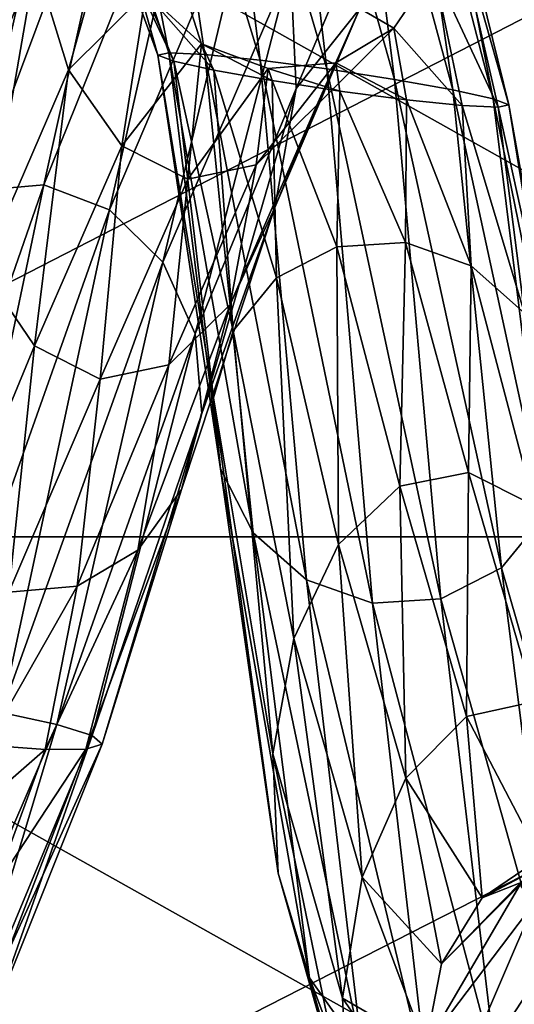
# Model space of a CAD drawing. Units: metres. Extents: x -7.42 to -4.35, y -0.95 to 5.09.
# Drawn here: x -5.72 to -5.68, y 2.76 to 2.84 of the extents above; entities that cross this region are included whole.
import ezdxf

# ---------------------------------------------------------------- set-up
doc = ezdxf.new("R2010")
doc.units = ezdxf.units.M

msp = doc.modelspace()

# ---------------------------------------------------------------- linework, layer by layer
at = {"layer": 'bulb'}
for points in [[(-5.752104, 2.867707, -2.409964), (-5.629367, 2.798888, -2.352995), (-5.755867, 2.798888, -2.371756)], [(-5.6211, 2.867707, 0.241191), (-5.7551, 2.798888, 0.222376), (-5.628611, 2.798888, 0.20354)], [(-5.6211, 2.867707, 0.241191), (-5.751315, 2.867707, 0.260582), (-5.7551, 2.798888, 0.222376)], [(-5.752104, 2.867707, -2.409964), (-5.621878, 2.867707, -2.390651), (-5.629367, 2.798888, -2.352995)], [(-5.755867, 2.798888, -2.371756), (-5.637186, 2.73236, -2.313682), (-5.759795, 2.73236, -2.331866)], [(-5.628611, 2.798888, 0.20354), (-5.759051, 2.73236, 0.182488), (-5.636453, 2.73236, 0.164231)], [(-5.628611, 2.798888, 0.20354), (-5.7551, 2.798888, 0.222376), (-5.759051, 2.73236, 0.182488)], [(-5.755867, 2.798888, -2.371756), (-5.629367, 2.798888, -2.352995), (-5.637186, 2.73236, -2.313682)]]:
    msp.add_3dface(points, dxfattribs=at)
at = {"layer": 'filament'}
for points in [[(-5.702308, 2.863841, -0.999846), (-5.697196, 2.86426, -0.996895), (-5.693627, 2.834253, -0.951596)], [(-5.697196, 2.86426, -0.996895), (-5.692149, 2.862396, -0.998961), (-5.688509, 2.833467, -0.954283)], [(-5.697196, 2.86426, -0.996895), (-5.688509, 2.833467, -0.954283), (-5.693627, 2.834253, -0.951596)], [(-5.706709, 2.861205, -1.007365), (-5.702308, 2.863841, -0.999846), (-5.698668, 2.834911, -0.955167)], [(-5.702308, 2.863841, -0.999846), (-5.693627, 2.834253, -0.951596), (-5.698668, 2.834911, -0.955167)], [(-5.692149, 2.862396, -0.998961), (-5.687937, 2.858535, -1.00573), (-5.684095, 2.832674, -0.962819)], [(-5.692149, 2.862396, -0.998961), (-5.684095, 2.832674, -0.962819), (-5.688509, 2.833467, -0.954283)], [(-5.709728, 2.856752, -1.018308), (-5.706709, 2.861205, -1.007365), (-5.702868, 2.835342, -0.964453)], [(-5.706709, 2.861205, -1.007365), (-5.698668, 2.834911, -0.955167), (-5.702868, 2.835342, -0.964453)], [(-5.722503, 2.836561, -1.112212), (-5.720902, 2.845553, -1.116657), (-5.714731, 2.860456, -1.070778)], [(-5.722503, 2.836561, -1.112212), (-5.714731, 2.860456, -1.070778), (-5.716204, 2.851521, -1.075797)], [(-5.720228, 2.825042, -1.156385), (-5.715048, 2.825492, -1.158398), (-5.707685, 2.858545, -1.122898)], [(-5.720228, 2.825042, -1.156385), (-5.707685, 2.858545, -1.122898), (-5.712882, 2.85745, -1.122441)], [(-5.715048, 2.825492, -1.158398), (-5.702723, 2.856004, -1.121552), (-5.707685, 2.858545, -1.122898)], [(-5.687937, 2.858535, -1.00573), (-5.685201, 2.853263, -1.016171), (-5.681057, 2.831994, -0.975905)], [(-5.687937, 2.858535, -1.00573), (-5.681057, 2.831994, -0.975905), (-5.684095, 2.832674, -0.962819)], [(-5.724821, 2.822319, -1.149762), (-5.720228, 2.825042, -1.156385), (-5.712882, 2.85745, -1.122441)], [(-5.724821, 2.822319, -1.149762), (-5.712882, 2.85745, -1.122441), (-5.717523, 2.852888, -1.120249)], [(-5.710905, 2.85116, -1.031008), (-5.709728, 2.856752, -1.018308), (-5.705584, 2.83548, -0.97804)], [(-5.709728, 2.856752, -1.018308), (-5.702868, 2.835342, -0.964453), (-5.705584, 2.83548, -0.97804)], [(-5.715048, 2.825492, -1.158398), (-5.710068, 2.823597, -1.155495), (-5.702723, 2.856004, -1.121552)], [(-5.710068, 2.823597, -1.155495), (-5.698751, 2.850217, -1.118608), (-5.702723, 2.856004, -1.121552)], [(-5.685201, 2.853263, -1.016171), (-5.684357, 2.847383, -1.028695), (-5.679857, 2.831531, -0.991548)], [(-5.685201, 2.853263, -1.016171), (-5.679857, 2.831531, -0.991548), (-5.681057, 2.831994, -0.975905)], [(-5.722084, 2.827281, -1.10759), (-5.722503, 2.836561, -1.112212), (-5.716204, 2.851521, -1.075797)], [(-5.722084, 2.827281, -1.10759), (-5.716204, 2.851521, -1.075797), (-5.715656, 2.842301, -1.08064)], [(-5.710905, 2.85116, -1.031008), (-5.705584, 2.83548, -0.97804), (-5.706406, 2.835304, -0.993859)], [(-5.710062, 2.84528, -1.043532), (-5.710905, 2.85116, -1.031008), (-5.706406, 2.835304, -0.993859)], [(-5.710068, 2.823597, -1.155495), (-5.706048, 2.819649, -1.148117), (-5.698751, 2.850217, -1.118608)], [(-5.706048, 2.819649, -1.148117), (-5.696375, 2.842062, -1.114513), (-5.698751, 2.850217, -1.118608)], [(-5.696375, 2.842062, -1.114513), (-5.695955, 2.832783, -1.10989), (-5.689656, 2.847744, -1.07348)], [(-5.695955, 2.832783, -1.10989), (-5.691129, 2.83881, -1.078499), (-5.689656, 2.847744, -1.07348)], [(-5.684357, 2.847383, -1.028695), (-5.685534, 2.841791, -1.041395), (-5.680678, 2.831355, -1.007367)], [(-5.684357, 2.847383, -1.028695), (-5.680678, 2.831355, -1.007367), (-5.679857, 2.831531, -0.991548)], [(-5.713171, 2.834196, -1.084569), (-5.715656, 2.842301, -1.08064), (-5.710062, 2.84528, -1.043532)], [(-5.713171, 2.834196, -1.084569), (-5.710062, 2.84528, -1.043532), (-5.707325, 2.840008, -1.053973)], [(-5.710062, 2.84528, -1.043532), (-5.706406, 2.835304, -0.993859), (-5.705206, 2.834841, -1.009503)], [(-5.707325, 2.840008, -1.053973), (-5.710062, 2.84528, -1.043532), (-5.705206, 2.834841, -1.009503)], [(-5.719708, 2.819127, -1.103495), (-5.722084, 2.827281, -1.10759), (-5.715656, 2.842301, -1.08064)], [(-5.719708, 2.819127, -1.103495), (-5.715656, 2.842301, -1.08064), (-5.713171, 2.834196, -1.084569)], [(-5.706048, 2.819649, -1.148117), (-5.7036, 2.814246, -1.137388), (-5.696375, 2.842062, -1.114513)], [(-5.7036, 2.814246, -1.137388), (-5.695955, 2.832783, -1.10989), (-5.696375, 2.842062, -1.114513)], [(-5.691129, 2.83881, -1.078499), (-5.688553, 2.837338, -1.052337), (-5.685534, 2.841791, -1.041395)], [(-5.685534, 2.841791, -1.041395), (-5.688553, 2.837338, -1.052337), (-5.683395, 2.831493, -1.020954)], [(-5.685534, 2.841791, -1.041395), (-5.683395, 2.831493, -1.020954), (-5.680678, 2.831355, -1.007367)], [(-5.709126, 2.828441, -1.086986), (-5.713171, 2.834196, -1.084569), (-5.707325, 2.840008, -1.053973)], [(-5.709126, 2.828441, -1.086986), (-5.707325, 2.840008, -1.053973), (-5.703114, 2.836147, -1.060742)], [(-5.707325, 2.840008, -1.053973), (-5.705206, 2.834841, -1.009503), (-5.702168, 2.834161, -1.022588)], [(-5.703114, 2.836147, -1.060742), (-5.707325, 2.840008, -1.053973), (-5.702168, 2.834161, -1.022588)], [(-5.697557, 2.823791, -1.105445), (-5.694398, 2.831524, -1.08293), (-5.691129, 2.83881, -1.078499)], [(-5.695955, 2.832783, -1.10989), (-5.697557, 2.823791, -1.105445), (-5.691129, 2.83881, -1.078499)], [(-5.691129, 2.83881, -1.078499), (-5.694398, 2.831524, -1.08293), (-5.688553, 2.837338, -1.052337)], [(-5.694398, 2.831524, -1.08293), (-5.692954, 2.834702, -1.059857), (-5.688553, 2.837338, -1.052337)], [(-5.688553, 2.837338, -1.052337), (-5.692954, 2.834702, -1.059857), (-5.687595, 2.831924, -1.03024)], [(-5.688553, 2.837338, -1.052337), (-5.687595, 2.831924, -1.03024), (-5.683395, 2.831493, -1.020954)], [(-5.704138, 2.825912, -1.087523), (-5.709126, 2.828441, -1.086986), (-5.703114, 2.836147, -1.060742)], [(-5.704138, 2.825912, -1.087523), (-5.703114, 2.836147, -1.060742), (-5.698067, 2.834283, -1.062808)], [(-5.703114, 2.836147, -1.060742), (-5.702168, 2.834161, -1.022588), (-5.697755, 2.833368, -1.031125)], [(-5.698067, 2.834283, -1.062808), (-5.703114, 2.836147, -1.060742), (-5.697755, 2.833368, -1.031125)], [(-5.706406, 2.835304, -0.993859), (-5.705584, 2.83548, -0.97804), (-5.70168, 2.804034, -0.964354)], [(-5.706406, 2.835304, -0.993859), (-5.70168, 2.804034, -0.964354), (-5.702214, 2.80939, -0.977603)], [(-5.705206, 2.834841, -1.009503), (-5.706406, 2.835304, -0.993859), (-5.702214, 2.80939, -0.977603)], [(-5.705584, 2.83548, -0.97804), (-5.702868, 2.835342, -0.964453), (-5.699206, 2.799206, -0.952947)], [(-5.705584, 2.83548, -0.97804), (-5.699206, 2.799206, -0.952947), (-5.70168, 2.804034, -0.964354)], [(-5.702868, 2.835342, -0.964453), (-5.698668, 2.834911, -0.955167), (-5.695169, 2.795642, -0.945116)], [(-5.702868, 2.835342, -0.964453), (-5.695169, 2.795642, -0.945116), (-5.699206, 2.799206, -0.952947)], [(-5.705206, 2.834841, -1.009503), (-5.702214, 2.80939, -0.977603), (-5.700727, 2.814458, -0.990676)], [(-5.702168, 2.834161, -1.022588), (-5.705206, 2.834841, -1.009503), (-5.700727, 2.814458, -0.990676)], [(-5.698967, 2.826995, -1.086099), (-5.704138, 2.825912, -1.087523), (-5.698067, 2.834283, -1.062808)], [(-5.698967, 2.826995, -1.086099), (-5.698067, 2.834283, -1.062808), (-5.692954, 2.834702, -1.059857)], [(-5.694398, 2.831524, -1.08293), (-5.698967, 2.826995, -1.086099), (-5.692954, 2.834702, -1.059857)], [(-5.698668, 2.834911, -0.955167), (-5.693627, 2.834253, -0.951596), (-5.690186, 2.793884, -0.942056)], [(-5.698668, 2.834911, -0.955167), (-5.690186, 2.793884, -0.942056), (-5.695169, 2.795642, -0.945116)], [(-5.692954, 2.834702, -1.059857), (-5.698067, 2.834283, -1.062808), (-5.692637, 2.832582, -1.033811)], [(-5.698067, 2.834283, -1.062808), (-5.697755, 2.833368, -1.031125), (-5.692637, 2.832582, -1.033811)], [(-5.693627, 2.834253, -0.951596), (-5.688509, 2.833467, -0.954283), (-5.68501, 2.794199, -0.944231)], [(-5.693627, 2.834253, -0.951596), (-5.68501, 2.794199, -0.944231), (-5.690186, 2.793884, -0.942056)], [(-5.692954, 2.834702, -1.059857), (-5.692637, 2.832582, -1.033811), (-5.687595, 2.831924, -1.03024)], [(-5.715737, 2.813339, -1.100551), (-5.719708, 2.819127, -1.103495), (-5.713171, 2.834196, -1.084569)], [(-5.715737, 2.813339, -1.100551), (-5.713171, 2.834196, -1.084569), (-5.709126, 2.828441, -1.086986)], [(-5.702168, 2.834161, -1.022588), (-5.700727, 2.814458, -0.990676), (-5.697445, 2.818469, -1.001582)], [(-5.697755, 2.833368, -1.031125), (-5.702168, 2.834161, -1.022588), (-5.697445, 2.818469, -1.001582)], [(-5.688509, 2.833467, -0.954283), (-5.684095, 2.832674, -0.962819), (-5.680433, 2.79654, -0.951311)], [(-5.688509, 2.833467, -0.954283), (-5.680433, 2.79654, -0.951311), (-5.68501, 2.794199, -0.944231)], [(-5.7036, 2.814246, -1.137388), (-5.703096, 2.808213, -1.124941), (-5.695955, 2.832783, -1.10989)], [(-5.703096, 2.808213, -1.124941), (-5.697557, 2.823791, -1.105445), (-5.695955, 2.832783, -1.10989)], [(-5.697755, 2.833368, -1.031125), (-5.697445, 2.818469, -1.001582), (-5.692869, 2.820809, -1.008662)], [(-5.692637, 2.832582, -1.033811), (-5.697755, 2.833368, -1.031125), (-5.692869, 2.820809, -1.008662)], [(-5.692637, 2.832582, -1.033811), (-5.692869, 2.820809, -1.008662), (-5.687694, 2.821125, -1.010837)], [(-5.687595, 2.831924, -1.03024), (-5.692637, 2.832582, -1.033811), (-5.687694, 2.821125, -1.010837)], [(-5.684095, 2.832674, -0.962819), (-5.681057, 2.831994, -0.975905), (-5.677153, 2.80055, -0.962218)], [(-5.684095, 2.832674, -0.962819), (-5.677153, 2.80055, -0.962218), (-5.680433, 2.79654, -0.951311)], [(-5.681057, 2.831994, -0.975905), (-5.679857, 2.831531, -0.991548), (-5.675665, 2.805619, -0.97529)], [(-5.681057, 2.831994, -0.975905), (-5.675665, 2.805619, -0.97529), (-5.677153, 2.80055, -0.962218)], [(-5.700936, 2.816455, -1.101853), (-5.698967, 2.826995, -1.086099), (-5.694398, 2.831524, -1.08293)], [(-5.697557, 2.823791, -1.105445), (-5.700936, 2.816455, -1.101853), (-5.694398, 2.831524, -1.08293)], [(-5.687595, 2.831924, -1.03024), (-5.687694, 2.821125, -1.010837), (-5.682709, 2.819366, -1.007777)], [(-5.683395, 2.831493, -1.020954), (-5.687595, 2.831924, -1.03024), (-5.682709, 2.819366, -1.007777)], [(-5.683395, 2.831493, -1.020954), (-5.682709, 2.819366, -1.007777), (-5.678672, 2.815802, -0.999947)], [(-5.680678, 2.831355, -1.007367), (-5.683395, 2.831493, -1.020954), (-5.678672, 2.815802, -0.999947)], [(-5.679857, 2.831531, -0.991548), (-5.680678, 2.831355, -1.007367), (-5.676199, 2.810975, -0.988539)], [(-5.680678, 2.831355, -1.007367), (-5.678672, 2.815802, -0.999947), (-5.676199, 2.810975, -0.988539)], [(-5.679857, 2.831531, -0.991548), (-5.676199, 2.810975, -0.988539), (-5.675665, 2.805619, -0.97529)], [(-5.710774, 2.810799, -1.099205), (-5.715737, 2.813339, -1.100551), (-5.709126, 2.828441, -1.086986)], [(-5.710774, 2.810799, -1.099205), (-5.709126, 2.828441, -1.086986), (-5.704138, 2.825912, -1.087523)], [(-5.705577, 2.811893, -1.099662), (-5.704138, 2.825912, -1.087523), (-5.698967, 2.826995, -1.086099)], [(-5.700936, 2.816455, -1.101853), (-5.705577, 2.811893, -1.099662), (-5.698967, 2.826995, -1.086099)], [(-5.728392, 2.78707, -1.152918), (-5.723266, 2.78645, -1.155598), (-5.715048, 2.825492, -1.158398)], [(-5.728392, 2.78707, -1.152918), (-5.715048, 2.825492, -1.158398), (-5.720228, 2.825042, -1.156385)], [(-5.723266, 2.78645, -1.155598), (-5.710068, 2.823597, -1.155495), (-5.715048, 2.825492, -1.158398)], [(-5.705577, 2.811893, -1.099662), (-5.710774, 2.810799, -1.099205), (-5.704138, 2.825912, -1.087523)], [(-5.723266, 2.78645, -1.155598), (-5.718233, 2.785626, -1.152027), (-5.710068, 2.823597, -1.155495)], [(-5.718233, 2.785626, -1.152027), (-5.706048, 2.819649, -1.148117), (-5.710068, 2.823597, -1.155495)], [(-5.704612, 2.802467, -1.112672), (-5.700936, 2.816455, -1.101853), (-5.697557, 2.823791, -1.105445)], [(-5.703096, 2.808213, -1.124941), (-5.704612, 2.802467, -1.112672), (-5.697557, 2.823791, -1.105445)], [(-5.687694, 2.821125, -1.010837), (-5.692869, 2.820809, -1.008662), (-5.688105, 2.802711, -1.001294)], [(-5.687694, 2.821125, -1.010837), (-5.688105, 2.802711, -1.001294), (-5.682908, 2.803752, -1.00201)], [(-5.682709, 2.819366, -1.007777), (-5.687694, 2.821125, -1.010837), (-5.682908, 2.803752, -1.00201)], [(-5.692869, 2.820809, -1.008662), (-5.697445, 2.818469, -1.001582), (-5.692747, 2.798305, -0.998367)], [(-5.692869, 2.820809, -1.008662), (-5.692747, 2.798305, -0.998367), (-5.688105, 2.802711, -1.001294)], [(-5.718233, 2.785626, -1.152027), (-5.714061, 2.784723, -1.142749), (-5.706048, 2.819649, -1.148117)], [(-5.714061, 2.784723, -1.142749), (-5.7036, 2.814246, -1.137388), (-5.706048, 2.819649, -1.148117)], [(-5.682709, 2.819366, -1.007777), (-5.682908, 2.803752, -1.00201), (-5.677946, 2.801269, -1.000407)], [(-5.678672, 2.815802, -0.999947), (-5.682709, 2.819366, -1.007777), (-5.677946, 2.801269, -1.000407)], [(-5.722672, 2.796605, -1.096714), (-5.719708, 2.819127, -1.103495), (-5.715737, 2.813339, -1.100551)], [(-5.697445, 2.818469, -1.001582), (-5.700727, 2.814458, -0.990676), (-5.696126, 2.791203, -0.993676)], [(-5.697445, 2.818469, -1.001582), (-5.696126, 2.791203, -0.993676), (-5.692747, 2.798305, -0.998367)], [(-5.707919, 2.797884, -1.102447), (-5.705577, 2.811893, -1.099662), (-5.700936, 2.816455, -1.101853)], [(-5.704612, 2.802467, -1.112672), (-5.707919, 2.797884, -1.102447), (-5.700936, 2.816455, -1.101853)], [(-5.714061, 2.784723, -1.142749), (-5.711386, 2.783879, -1.129176), (-5.7036, 2.814246, -1.137388)], [(-5.711386, 2.783879, -1.129176), (-5.703096, 2.808213, -1.124941), (-5.7036, 2.814246, -1.137388)], [(-5.700727, 2.814458, -0.990676), (-5.702214, 2.80939, -0.977603), (-5.697727, 2.782488, -0.987934)], [(-5.700727, 2.814458, -0.990676), (-5.697727, 2.782488, -0.987934), (-5.696126, 2.791203, -0.993676)], [(-5.717693, 2.794711, -1.093811), (-5.722672, 2.796605, -1.096714), (-5.715737, 2.813339, -1.100551)], [(-5.717693, 2.794711, -1.093811), (-5.715737, 2.813339, -1.100551), (-5.710774, 2.810799, -1.099205)], [(-5.712512, 2.79516, -1.095824), (-5.710774, 2.810799, -1.099205), (-5.705577, 2.811893, -1.099662)], [(-5.707919, 2.797884, -1.102447), (-5.712512, 2.79516, -1.095824), (-5.705577, 2.811893, -1.099662)], [(-5.712512, 2.79516, -1.095824), (-5.717693, 2.794711, -1.093811), (-5.710774, 2.810799, -1.099205)], [(-5.702214, 2.80939, -0.977603), (-5.70168, 2.804034, -0.964354), (-5.697308, 2.773485, -0.982016)], [(-5.702214, 2.80939, -0.977603), (-5.697308, 2.773485, -0.982016), (-5.697727, 2.782488, -0.987934)], [(-5.711386, 2.783879, -1.129176), (-5.710614, 2.783222, -1.113374), (-5.703096, 2.808213, -1.124941)], [(-5.710614, 2.783222, -1.113374), (-5.704612, 2.802467, -1.112672), (-5.703096, 2.808213, -1.124941)], [(-5.70168, 2.804034, -0.964354), (-5.699206, 2.799206, -0.952947), (-5.694932, 2.765567, -0.976822)], [(-5.70168, 2.804034, -0.964354), (-5.694932, 2.765567, -0.976822), (-5.697308, 2.773485, -0.982016)], [(-5.682908, 2.803752, -1.00201), (-5.688105, 2.802711, -1.001294), (-5.683068, 2.785319, -1.0115)], [(-5.682908, 2.803752, -1.00201), (-5.683068, 2.785319, -1.0115), (-5.67789, 2.786448, -1.010337)], [(-5.677946, 2.801269, -1.000407), (-5.682908, 2.803752, -1.00201), (-5.67789, 2.786448, -1.010337)], [(-5.711862, 2.782852, -1.09775), (-5.707919, 2.797884, -1.102447), (-5.704612, 2.802467, -1.112672)], [(-5.710614, 2.783222, -1.113374), (-5.711862, 2.782852, -1.09775), (-5.704612, 2.802467, -1.112672)], [(-5.688105, 2.802711, -1.001294), (-5.692747, 2.798305, -0.998367), (-5.687653, 2.780662, -1.013921)], [(-5.688105, 2.802711, -1.001294), (-5.687653, 2.780662, -1.013921), (-5.683068, 2.785319, -1.0115)], [(-5.680433, 2.79654, -0.951311), (-5.677153, 2.80055, -0.962218), (-5.672781, 2.770003, -0.979876)], [(-5.699206, 2.799206, -0.952947), (-5.695169, 2.795642, -0.945116), (-5.69096, 2.759937, -0.973144)], [(-5.699206, 2.799206, -0.952947), (-5.69096, 2.759937, -0.973144), (-5.694932, 2.765567, -0.976822)], [(-5.714942, 2.782826, -1.084681), (-5.712512, 2.79516, -1.095824), (-5.707919, 2.797884, -1.102447)], [(-5.711862, 2.782852, -1.09775), (-5.714942, 2.782826, -1.084681), (-5.707919, 2.797884, -1.102447)], [(-5.692747, 2.798305, -0.998367), (-5.696126, 2.791203, -0.993676), (-5.690948, 2.773185, -1.017232)], [(-5.692747, 2.798305, -0.998367), (-5.690948, 2.773185, -1.017232), (-5.687653, 2.780662, -1.013921)], [(-5.68501, 2.794199, -0.944231), (-5.680433, 2.79654, -0.951311), (-5.676159, 2.762902, -0.975184)], [(-5.680433, 2.79654, -0.951311), (-5.672781, 2.770003, -0.979876), (-5.676159, 2.762902, -0.975184)], [(-5.695169, 2.795642, -0.945116), (-5.690186, 2.793884, -0.942056), (-5.685999, 2.757454, -0.971541)], [(-5.695169, 2.795642, -0.945116), (-5.685999, 2.757454, -0.971541), (-5.69096, 2.759937, -0.973144)], [(-5.719383, 2.783148, -1.076158), (-5.717693, 2.794711, -1.093811), (-5.712512, 2.79516, -1.095824)], [(-5.714942, 2.782826, -1.084681), (-5.719383, 2.783148, -1.076158), (-5.712512, 2.79516, -1.095824)], [(-5.690186, 2.793884, -0.942056), (-5.68501, 2.794199, -0.944231), (-5.6808, 2.758495, -0.972258)], [(-5.68501, 2.794199, -0.944231), (-5.676159, 2.762902, -0.975184), (-5.6808, 2.758495, -0.972258)], [(-5.690186, 2.793884, -0.942056), (-5.6808, 2.758495, -0.972258), (-5.685999, 2.757454, -0.971541)], [(-5.696126, 2.791203, -0.993676), (-5.697727, 2.782488, -0.987934), (-5.692451, 2.764027, -1.02093)], [(-5.696126, 2.791203, -0.993676), (-5.692451, 2.764027, -1.02093), (-5.690948, 2.773185, -1.017232)], [(-5.67789, 2.786448, -1.010337), (-5.683068, 2.785319, -1.0115), (-5.677461, 2.774623, -1.035403)], [(-5.726381, 2.756126, -1.112589), (-5.714061, 2.784723, -1.142749), (-5.718233, 2.785626, -1.152027)], [(-5.683068, 2.785319, -1.0115), (-5.687653, 2.780662, -1.013921), (-5.681889, 2.771621, -1.042432)], [(-5.683068, 2.785319, -1.0115), (-5.681889, 2.771621, -1.042432), (-5.677461, 2.774623, -1.035403)], [(-5.726381, 2.756126, -1.112589), (-5.722009, 2.758374, -1.10463), (-5.714061, 2.784723, -1.142749)], [(-5.722009, 2.758374, -1.10463), (-5.711386, 2.783879, -1.129176), (-5.714061, 2.784723, -1.142749)], [(-5.722009, 2.758374, -1.10463), (-5.719034, 2.762245, -1.093031), (-5.711386, 2.783879, -1.129176)], [(-5.719034, 2.762245, -1.093031), (-5.710614, 2.783222, -1.113374), (-5.711386, 2.783879, -1.129176)], [(-5.721581, 2.777031, -1.055167), (-5.719383, 2.783148, -1.076158), (-5.714942, 2.782826, -1.084681)], [(-5.719034, 2.762245, -1.093031), (-5.717907, 2.767151, -1.079558), (-5.710614, 2.783222, -1.113374)], [(-5.717907, 2.767151, -1.079558), (-5.711862, 2.782852, -1.09775), (-5.710614, 2.783222, -1.113374)], [(-5.718802, 2.772343, -1.066262), (-5.721581, 2.777031, -1.055167), (-5.714942, 2.782826, -1.084681)], [(-5.718802, 2.772343, -1.066262), (-5.714942, 2.782826, -1.084681), (-5.711862, 2.782852, -1.09775)], [(-5.717907, 2.767151, -1.079558), (-5.718802, 2.772343, -1.066262), (-5.711862, 2.782852, -1.09775)], [(-5.697727, 2.782488, -0.987934), (-5.697308, 2.773485, -0.982016), (-5.691932, 2.754582, -1.024451)], [(-5.697727, 2.782488, -0.987934), (-5.691932, 2.754582, -1.024451), (-5.692451, 2.764027, -1.02093)], [(-5.687653, 2.780662, -1.013921), (-5.690948, 2.773185, -1.017232), (-5.684948, 2.766621, -1.05264)], [(-5.687653, 2.780662, -1.013921), (-5.684948, 2.766621, -1.05264), (-5.681889, 2.771621, -1.042432)], [(-5.677461, 2.774623, -1.035403), (-5.681889, 2.771621, -1.042432), (-5.675419, 2.774149, -1.073404)], [(-5.681889, 2.771621, -1.042432), (-5.678178, 2.773583, -1.086907), (-5.675419, 2.774149, -1.073404)], [(-5.697308, 2.773485, -0.982016), (-5.694932, 2.765567, -0.976822), (-5.689472, 2.746289, -1.027259)], [(-5.697308, 2.773485, -0.982016), (-5.689472, 2.746289, -1.027259), (-5.691932, 2.754582, -1.024451)], [(-5.684948, 2.766621, -1.05264), (-5.679048, 2.772576, -1.102625), (-5.678178, 2.773583, -1.086907)], [(-5.681889, 2.771621, -1.042432), (-5.684948, 2.766621, -1.05264), (-5.678178, 2.773583, -1.086907)], [(-5.690948, 2.773185, -1.017232), (-5.692451, 2.764027, -1.02093), (-5.686173, 2.760385, -1.064471)], [(-5.690948, 2.773185, -1.017232), (-5.686173, 2.760385, -1.064471), (-5.684948, 2.766621, -1.05264)], [(-5.686173, 2.760385, -1.064471), (-5.677896, 2.771283, -1.118166), (-5.679048, 2.772576, -1.102625)], [(-5.684948, 2.766621, -1.05264), (-5.686173, 2.760385, -1.064471), (-5.679048, 2.772576, -1.102625)], [(-5.686173, 2.760385, -1.064471), (-5.685377, 2.753862, -1.076126), (-5.677896, 2.771283, -1.118166)], [(-5.685377, 2.753862, -1.076126), (-5.6749, 2.769898, -1.131164), (-5.677896, 2.771283, -1.118166)], [(-5.685377, 2.753862, -1.076126), (-5.682682, 2.748045, -1.08583), (-5.6749, 2.769898, -1.131164)], [(-5.682682, 2.748045, -1.08583), (-5.670514, 2.768635, -1.13964), (-5.6749, 2.769898, -1.131164)], [(-5.682682, 2.748045, -1.08583), (-5.678497, 2.74382, -1.092105), (-5.670514, 2.768635, -1.13964)], [(-5.694932, 2.765567, -0.976822), (-5.69096, 2.759937, -0.973144), (-5.685444, 2.740409, -1.028927)], [(-5.694932, 2.765567, -0.976822), (-5.685444, 2.740409, -1.028927), (-5.689472, 2.746289, -1.027259)], [(-5.692451, 2.764027, -1.02093), (-5.691932, 2.754582, -1.024451), (-5.685377, 2.753862, -1.076126)], [(-5.692451, 2.764027, -1.02093), (-5.685377, 2.753862, -1.076126), (-5.686173, 2.760385, -1.064471)]]:
    msp.add_3dface(points, dxfattribs=at)

doc.saveas('drawing.dxf')
